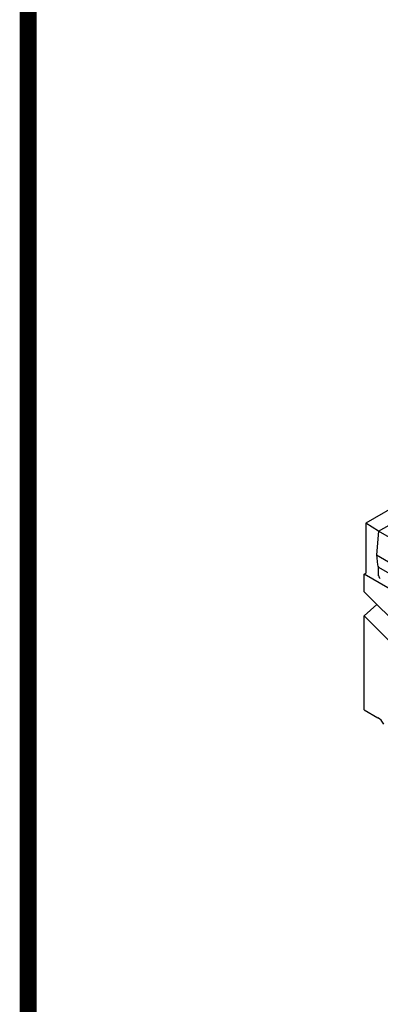
# Model space of a CAD drawing. Extents: x 126 to 2077, y 26 to 2964.
# Drawn here: x 126 to 276, y 444 to 854 of the extents above; entities that cross this region are included whole.
import ezdxf

# ---------------------------------------------------------------- set-up
doc = ezdxf.new("R2010")
doc.units = 0
doc.header["$LTSCALE"] = 10
doc.header["$MEASUREMENT"] = 0
doc.linetypes.add('AUSGEZOGEN', pattern=[0])
for name, color, linetype in [('AM_BOR', 7, 'CONTINUOUS'), ('DUENN-18', 94, 'CONTINUOUS'), ('KOPF', 12, 'AUSGEZOGEN'), ('SICHTBAR', 7, 'CONTINUOUS')]:
    doc.layers.add(name, color=color, linetype=linetype)

# ---------------------------------------------------------------- blocks, each defined once
blk = doc.blocks.new('RA_A4_AM')
at = {"layer": 'KOPF', "const_width": 0.7}
blk.add_lwpolyline([(207.311, 3), (13, 3), (13, 44), (13, 296), (207.3, 296), (207.3, 44), (207.3, 3)], dxfattribs=at)

msp = doc.modelspace()

# ---------------------------------------------------------------- linework, layer by layer
at = {"layer": 'DUENN-18'}
for p, q in [((275.76, 641.26), (319.44, 666.48)), ((288.09, 634.14), (275.76, 641.26)), ((274.87, 631.44), (288.71, 623.44)), ((275.76, 626.29), (288.71, 618.77))]:
    msp.add_line(p, q, dxfattribs=at)
at = {"layer": 'SICHTBAR'}
for p, q in [((623.3, 847.84), (270.45, 644.65)), ((270.45, 644.65), (270.45, 623.8)), ((275.76, 641.26), (270.45, 644.65)), ((275.76, 641.26), (274.87, 631.44)), ((274.87, 631.44), (275.24, 627.28)), ((269.75, 623.39), (270.45, 623.8)), ((290.96, 611.17), (269.75, 623.39)), ((269.75, 616.03), (269.75, 623.39)), ((275.76, 622.78), (275.76, 626.29)), ((269.75, 616.03), (290.96, 594.89)), ((269.75, 606.03), (275.01, 610.79)), ((279.81, 595.99), (269.75, 606.03)), ((269.75, 566.98), (269.75, 606.03)), ((269.75, 566.98), (275.4, 563.72))]:
    msp.add_line(p, q, dxfattribs=at)
for centre, major_axis, ratio, start_param, end_param in [((275.95, 626.91), (-0.54, 0.848), 0.546414, 0.814259, 2.006148), ((276.47, 622.37), (-0.5, 0.866), 0.577382, 0.785481, 2.321371), ((275.4, 559.63), (2.5, -4.33), 0.578093, 1.57273, 2.358128)]:
    msp.add_ellipse(centre, major_axis=major_axis, ratio=ratio, start_param=start_param, end_param=end_param, dxfattribs=at)

# ---------------------------------------------------------------- block references
at = {"layer": 'AM_BOR', "xscale": 10, "yscale": 10, "zscale": 10}
msp.add_blockref('RA_A4_AM', (0, 0), dxfattribs=at)

doc.saveas('drawing.dxf')
